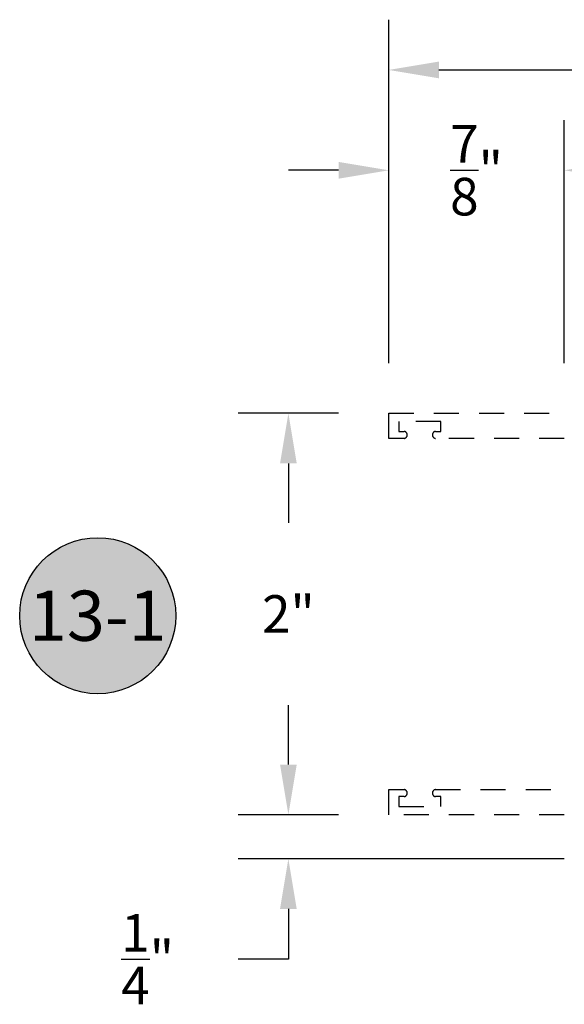
# Model space of a CAD drawing. Units: inches. Extents: x 0 to 128, y -43 to 43.
# Drawn here: x 18 to 21, y -33 to -29 of the extents above; entities that cross this region are included whole.
import ezdxf
from ezdxf.enums import TextEntityAlignment as Align

# ---------------------------------------------------------------- set-up
doc = ezdxf.new("R2010")
doc.units = ezdxf.units.IN
doc.header["$MEASUREMENT"] = 0
doc.linetypes.add('HIDDEN2', pattern=[0.1875, 0.125, -0.0625])
for name, color, linetype in [('Arcadia-Dim', 4, 'Continuous'), ('Arcadia-Hidden', 1, 'HIDDEN2'), ('Arcadia-Profile', 5, 'Continuous'), ('Arcadia-Shade', 8, 'Continuous'), ('Arcadia-Text', 3, 'Continuous')]:
    doc.layers.add(name, color=color, linetype=linetype)
doc.styles.get("Standard").update_dxf_attribs({"font": 'ARIALN.TTF'})
doc.dimstyles.get("Standard").update_dxf_attribs({"dimscale": 0, "dimtxt": 0.046875, "dimasz": 0.0625, "dimexe": 0.0625, "dimexo": 0.0625, "dimgap": 0.09, "dimtad": 0, "dimtih": 1, "dimtoh": 1, "dimdec": 4, "dimzin": 0, "dimdsep": 46, "dimlunit": 4, "dimtxsty": 'Standard', "dimcen": 0.046875, "dimadec": 0, "dimazin": 0, "dimtfac": 1, "dimtdec": 4, "dimtofl": 0, "dimtmove": 0, "dimatfit": 3, "dimfxl": 1, "dimtolj": 1, "dimtzin": 0, "dimarcsym": 0})

# ---------------------------------------------------------------- blocks, each defined once
blk = doc.blocks.new('*D342')
at = {"layer": 'Arcadia-Dim', "color": 0, "lineweight": -2, "transparency": 16777216}
for p, q in [((24.00549259313397, -27.11947985670713), (24.00549259313397, -26.86947985670713)), ((23.84983478335093, -27.36947985670713), (24.25549259313397, -27.36947985670713)), ((20.23882500272657, -28.42600043533729), (24.25549259313397, -28.42600043533729)), ((24.00549259313397, -28.67600043533729), (24.00549259313397, -28.92600043533729)), ((24.00549259313397, -28.92600043533729), (23.75549259313397, -28.92600043533729))]:
    blk.add_line(p, q, dxfattribs=at)
at = {"layer": 'Arcadia-Dim', "color": 0, "lineweight": -3, "transparency": 16777216}
for points in [[(23.9638259264673, -27.11947985670713), (24.04715925980063, -27.11947985670713), (24.00549259313397, -27.36947985670713)], [(23.9638259264673, -28.67600043533729), (24.04715925980063, -28.67600043533729), (24.00549259313397, -28.42600043533729)]]:
    blk.add_solid(points, dxfattribs=at)
at = {"layer": 'Defpoints', "color": 0, "lineweight": -3, "transparency": 16777216}
for p in [(23.59983478335093, -27.36947985670713), (19.98882500272657, -28.42600043533729), (24.00549259313397, -28.42600043533729)]:
    blk.add_point(p, dxfattribs=at)
at = {"layer": 'Arcadia-Dim', "color": 0, "transparency": 16777216, "insert": (23.20607410745867, -28.92600043533728), "char_height": 0.1875, "attachment_point": 5}
blk.add_mtext('\\A1;1{\\H1.000000x;\\S1/16;}"', dxfattribs=at)
blk = doc.blocks.new('Keynote')
at = {"layer": 'Arcadia-Shade', "lineweight": -3}
h = blk.add_hatch(color=256, dxfattribs=at)
h.dxf.hatch_style = 1
edge = h.paths.add_edge_path()
edge.add_arc((0, 0), 0.09720000000000002, 0, 360)
at = {"layer": 'Defpoints', "lineweight": -3}
blk.add_circle((0, 0), 0.09720000000000002, dxfattribs=at)
at = {"layer": 'Arcadia-Text'}
blk.add_attdef('KEYNOTE_BUBBLE', text='', height=0.0625, dxfattribs=at).set_placement((0, 0), align=Align.MIDDLE_CENTER)
blk = doc.blocks.new('*D363')
at = {"layer": 'Arcadia-Dim', "color": 0, "lineweight": -2, "transparency": 16777216}
for p, q in [((19.78733478335042, -30.30047985670717), (19.78733478335042, -28.58947985670693)), ((23.16233478335064, -30.58098196626838), (23.16233478335064, -28.58947985670693)), ((20.03733478335042, -28.83947985670693), (21.030612633506, -28.83947985670693)), ((22.91233478335064, -28.83947985670693), (22.03940867716221, -28.83947985670693))]:
    blk.add_line(p, q, dxfattribs=at)
at = {"layer": 'Arcadia-Dim', "color": 0, "lineweight": -3, "transparency": 16777216}
for points in [[(20.03733478335042, -28.79781319004026), (20.03733478335042, -28.8811465233736), (19.78733478335042, -28.83947985670693)], [(22.91233478335064, -28.79781319004026), (22.91233478335064, -28.8811465233736), (23.16233478335064, -28.83947985670693)]]:
    blk.add_solid(points, dxfattribs=at)
at = {"layer": 'Defpoints', "color": 0, "lineweight": -3, "transparency": 16777216}
for p in [(23.16233478335064, -28.83947985670693), (19.78733478335042, -30.55047985670717), (23.16233478335064, -30.83098196626838)]:
    blk.add_point(p, dxfattribs=at)
at = {"layer": 'Arcadia-Dim', "color": 0, "transparency": 16777216, "insert": (21.5350106553341, -28.83947985670693), "char_height": 0.1875, "attachment_point": 5}
blk.add_mtext('\\A1;3{\\H1.000000x;\\S3/8;}"', dxfattribs=at)
blk = doc.blocks.new('*D364')
at = {"layer": 'Arcadia-Dim', "color": 0, "lineweight": -2, "transparency": 16777216}
for p, q in [((19.78733478335042, -30.30047985670717), (19.78733478335042, -29.08947985670693)), ((20.66233478335042, -30.30047985670717), (20.66233478335042, -29.08947985670693)), ((19.53733478335042, -29.33947985670693), (19.28733478335042, -29.33947985670693)), ((20.91233478335042, -29.33947985670693), (21.16233478335042, -29.33947985670693))]:
    blk.add_line(p, q, dxfattribs=at)
at = {"layer": 'Arcadia-Dim', "color": 0, "lineweight": -3, "transparency": 16777216}
for points in [[(19.53733478335042, -29.29781319004026), (19.53733478335042, -29.3811465233736), (19.78733478335042, -29.33947985670693)], [(20.91233478335042, -29.29781319004026), (20.91233478335042, -29.3811465233736), (20.66233478335042, -29.33947985670693)]]:
    blk.add_solid(points, dxfattribs=at)
at = {"layer": 'Defpoints', "color": 0, "lineweight": -3, "transparency": 16777216}
for p in [(19.78733478335042, -29.33947985670693), (19.78733478335042, -30.55047985670717, -4.677640991701335), (20.66233478335042, -30.55047985670717, -4.677640991701335)]:
    blk.add_point(p, dxfattribs=at)
at = {"layer": 'Arcadia-Dim', "color": 0, "transparency": 16777216, "insert": (20.22483478335042, -29.33947985670693), "char_height": 0.1875, "attachment_point": 5}
blk.add_mtext('\\A1;{\\H1.000000x;\\S7/8;}"', dxfattribs=at)
blk = doc.blocks.new('*D365')
at = {"layer": 'Arcadia-Dim', "color": 0, "lineweight": -2, "transparency": 16777216}
for p, q in [((19.53733478335042, -30.55047985670717), (19.03733478335047, -30.55047985670717)), ((19.28733478335047, -30.80047985670717), (19.28733478335047, -31.09634615957211)), ((19.28733478335047, -32.30047985670717), (19.28733478335047, -32.00461355384224)), ((19.53733478335042, -32.55047985670717), (19.03733478335047, -32.55047985670717))]:
    blk.add_line(p, q, dxfattribs=at)
at = {"layer": 'Arcadia-Dim', "color": 0, "lineweight": -3, "transparency": 16777216}
for points in [[(19.2456681166838, -30.80047985670717), (19.32900145001714, -30.80047985670717), (19.28733478335047, -30.55047985670717)], [(19.2456681166838, -32.30047985670717), (19.32900145001714, -32.30047985670717), (19.28733478335047, -32.55047985670717)]]:
    blk.add_solid(points, dxfattribs=at)
at = {"layer": 'Defpoints', "color": 0, "lineweight": -3, "transparency": 16777216}
for p in [(19.78733478335042, -30.55047985670717), (19.28733478335047, -32.55047985670717), (19.78733478335042, -32.55047985670717)]:
    blk.add_point(p, dxfattribs=at)
at = {"layer": 'Arcadia-Dim', "color": 0, "transparency": 16777216, "insert": (19.28733478335047, -31.55047985670717), "char_height": 0.1875, "attachment_point": 5}
blk.add_mtext('\\A1;2"', dxfattribs=at)
blk = doc.blocks.new('*D366')
at = {"layer": 'Arcadia-Dim', "color": 0, "lineweight": -2, "transparency": 16777216}
for p, q in [((19.28733478335044, -32.30047985670717), (19.28733478335044, -32.05047985670717)), ((19.53733478335042, -32.55047985670717), (19.03733478335044, -32.55047985670717)), ((20.66233478335042, -32.77047985670697), (19.03733478335044, -32.77047985670697)), ((19.28733478335044, -33.02047985670697), (19.28733478335044, -33.27047985670698)), ((19.28733478335044, -33.27047985670698), (19.03733478335044, -33.27047985670698))]:
    blk.add_line(p, q, dxfattribs=at)
at = {"layer": 'Arcadia-Dim', "color": 0, "lineweight": -3, "transparency": 16777216}
for points in [[(19.24566811668377, -32.30047985670717), (19.32900145001711, -32.30047985670717), (19.28733478335044, -32.55047985670717)], [(19.24566811668377, -33.02047985670697), (19.32900145001711, -33.02047985670697), (19.28733478335044, -32.77047985670697)]]:
    blk.add_solid(points, dxfattribs=at)
at = {"layer": 'Defpoints', "color": 0, "lineweight": -3, "transparency": 16777216}
for p in [(19.78733478335042, -32.55047985670717), (19.28733478335044, -32.77047985670697), (20.91233478335042, -32.77047985670697)]:
    blk.add_point(p, dxfattribs=at)
at = {"layer": 'Arcadia-Dim', "color": 0, "transparency": 16777216, "insert": (18.58575906711579, -33.27047985670697), "char_height": 0.1875, "attachment_point": 5}
blk.add_mtext('\\A1;{\\H1.000000x;\\S1/4;}"', dxfattribs=at)

msp = doc.modelspace()

# ---------------------------------------------------------------- linework, layer by layer
at = {"layer": 'Arcadia-Hidden'}
for points in [[(20.66233478335042, -30.67547985670717), (20.01983478335049, -30.67547985670717, -0.8571428571428801), (20.01983478335049, -30.64047985670709), (20.04733478335064, -30.64047985670709), (20.04733478335064, -30.59047985670713), (19.8373347833506, -30.59047985670713), (19.8373347833506, -30.64047985670709), (19.86483478335052, -30.64047985670709, -0.8571428571428804), (19.86483478335052, -30.67547985670717), (19.78733478335042, -30.67547985670717), (19.78733478335042, -30.55047985670717), (20.66233478335042, -30.55047985670717)], [(20.66233478335042, -32.55047985670717), (19.78733478335042, -32.55047985670717), (19.78733478335042, -32.42547985670717), (19.86483478335052, -32.42547985670717, -0.8571428571428804), (19.86483478335052, -32.46047985670725), (19.8373347833506, -32.46047985670725), (19.8373347833506, -32.51047985670721), (20.04733478335064, -32.51047985670721), (20.04733478335064, -32.46047985670725), (20.01983478335049, -32.46047985670702, -0.8571428571428801), (20.01983478335049, -32.42547985670717), (20.66233478335042, -32.42547985670717)]]:
    msp.add_lwpolyline(points, format="xyb", dxfattribs=at)

# ---------------------------------------------------------------- block references
at = {"layer": 'Arcadia-Profile', "lineweight": -3, "xscale": 4, "yscale": 4, "zscale": 4}
msp.add_blockref('Keynote', (18.33733478335049, -31.55910159583755), dxfattribs=at).add_auto_attribs({'KEYNOTE_BUBBLE': '13-1'})

# ---------------------------------------------------------------- dimensions: what is measured, and where the dimension line sits
at = {"layer": 'Arcadia-Dim'}
dim = msp.add_linear_dim(base=(24.00549259313397, -28.42600043533729), p1=(23.59983478335093, -27.36947985670713), p2=(19.98882500272657, -28.42600043533729), angle=270, dimstyle='Standard', override={"dimscale": 4}, dxfattribs=at)
dim.commit()
dim.dimension.update_dxf_attribs({"geometry": '*D342', "text_midpoint": (23.20607410745867, -28.92600043533728)})
dim = msp.add_linear_dim(base=(23.16233478335064, -28.83947985670693), p1=(19.78733478335042, -30.55047985670717), p2=(23.16233478335064, -30.83098196626838), dimstyle='Standard', override={"dimscale": 4}, dxfattribs=at)
dim.commit()
dim.dimension.update_dxf_attribs({"geometry": '*D363', "text_midpoint": (21.5350106553341, -28.83947985670693), "dimtype": 160})
for base, p1, p2, angle, picture, middle in [((19.78733478335042, -29.33947985670693, 4.677640991715148), (20.66233478335042, -30.55047985670717), (19.78733478335042, -30.55047985670717), 180, '*D364', (20.22483478335042, -29.33947985670693, 4.677640991715148)), ((19.28733478335047, -32.55047985670717), (19.78733478335042, -30.55047985670717), (19.78733478335042, -32.55047985670717), 90, '*D365', (19.28733478335047, -31.55047985670717)), ((19.28733478335044, -32.77047985670697), (19.78733478335042, -32.55047985670717), (20.91233478335042, -32.77047985670697), 270, '*D366', (18.58575906711579, -33.27047985670697))]:
    dim = msp.add_linear_dim(base=base, p1=p1, p2=p2, angle=angle, dimstyle='Standard', override={"dimscale": 4}, dxfattribs=at)
    dim.commit()
    dim.dimension.update_dxf_attribs({"geometry": picture, "text_midpoint": middle, "dimtype": 160})

doc.saveas('drawing.dxf')
